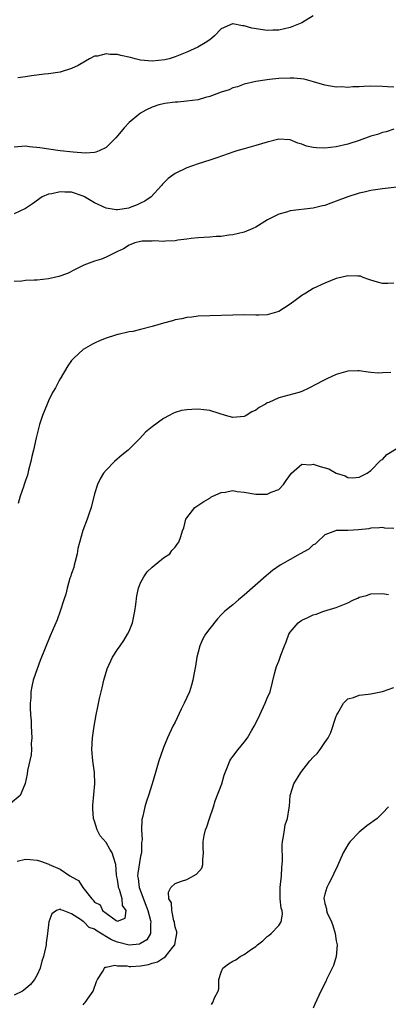
# Model space of a CAD drawing. Units: inches. Extents: x 2619000 to 2622000, y 1536000 to 1539000.
# Drawn here: x 2620150 to 2620214, y 1537803 to 1537974 of the extents above; entities that cross this region are included whole.
import ezdxf

# ---------------------------------------------------------------- set-up
doc = ezdxf.new("R2010")
doc.units = ezdxf.units.IN
doc.header["$MEASUREMENT"] = 0
doc.layers.add('LD26191536_10ft', color=133, linetype='Continuous')

msp = doc.modelspace()

# ---------------------------------------------------------------- linework, layer by layer
at = {"layer": 'LD26191536_10ft'}
for points, elevation in [([(2620201, 1537974.45), (2620199, 1537973.26), (2620198.45, 1537973), (2620197, 1537972.45), (2620195, 1537972), (2620193.98, 1537971.98), (2620193, 1537971.93), (2620190.33, 1537972.33), (2620189, 1537972.74), (2620188.71, 1537972.71), (2620187, 1537973.06), (2620186.94, 1537973.06), (2620185, 1537972.23), (2620183.85, 1537971), (2620183.39, 1537970.61), (2620183, 1537970.3), (2620182.23, 1537969.77), (2620180.95, 1537969), (2620179, 1537968.17), (2620177, 1537967.35), (2620175.94, 1537967), (2620175.2, 1537966.8), (2620173, 1537966.6), (2620171, 1537966.79), (2620170.05, 1537967), (2620169.22, 1537967.22), (2620167.57, 1537967.57), (2620167, 1537967.72), (2620165.73, 1537967.73), (2620165, 1537967.86), (2620163.48, 1537967.48), (2620163, 1537967.45), (2620162.13, 1537967), (2620161.4, 1537966.6), (2620160.15, 1537965.85), (2620159, 1537965.29), (2620157, 1537964.66), (2620156.62, 1537964.62), (2620155, 1537964.36), (2620154.31, 1537964.31), (2620152.03, 1537964.03), (2620151, 1537963.86), (2620149.69, 1537963.69)], 8760), ([(2620215, 1537962.07), (2620213.87, 1537962.13), (2620213, 1537962.21), (2620211, 1537962.23), (2620209.81, 1537962.19), (2620209, 1537962.13), (2620207.89, 1537962.11), (2620207, 1537962.04), (2620205.9, 1537962.1), (2620205, 1537962.06), (2620203, 1537962.42), (2620201.02, 1537963.02), (2620199.44, 1537963.44), (2620197.61, 1537963.61), (2620197, 1537963.62), (2620195, 1537963.55), (2620193.39, 1537963.39), (2620193, 1537963.37), (2620191, 1537963.07), (2620189, 1537962.59), (2620187.86, 1537962.14), (2620187, 1537961.93), (2620186.38, 1537961.62), (2620185, 1537961.19), (2620183, 1537960.43), (2620182.26, 1537960.26), (2620181, 1537959.89), (2620179, 1537959.62), (2620177.47, 1537959.47), (2620177, 1537959.45), (2620175.21, 1537959.21), (2620175, 1537959.2), (2620174.14, 1537959), (2620173, 1537958.61), (2620171.9, 1537958.1), (2620171, 1537957.56), (2620170.67, 1537957.33), (2620169, 1537955.95), (2620168.14, 1537955), (2620167.62, 1537954.38), (2620167, 1537953.6), (2620166.72, 1537953.28), (2620165, 1537951.58), (2620163.79, 1537951), (2620163.24, 1537950.76), (2620163, 1537950.73), (2620161.41, 1537950.59), (2620159.25, 1537950.75), (2620157, 1537951), (2620153.51, 1537951.51), (2620151.72, 1537951.72), (2620151, 1537951.79), (2620149, 1537951.62)], 8750), ([(2620215, 1537954.78), (2620213.67, 1537954.33), (2620213, 1537954.17), (2620212.13, 1537953.87), (2620211, 1537953.55), (2620209, 1537952.82), (2620207, 1537952.16), (2620205, 1537951.71), (2620203, 1537951.49), (2620201.54, 1537951.54), (2620201, 1537951.61), (2620199.83, 1537951.83), (2620199, 1537952.18), (2620198.31, 1537952.31), (2620197, 1537952.91), (2620196.9, 1537952.9), (2620195, 1537953.04), (2620193, 1537952.54), (2620191, 1537951.94), (2620189, 1537951.37), (2620187.73, 1537951), (2620187.18, 1537950.82), (2620184.23, 1537949.77), (2620183, 1537949.36), (2620181, 1537948.74), (2620179, 1537948.05), (2620177, 1537947.05), (2620175.78, 1537946.22), (2620174.8, 1537945.2), (2620174.65, 1537945), (2620172.83, 1537943), (2620171.74, 1537942.26), (2620171, 1537941.93), (2620170.38, 1537941.62), (2620169, 1537941.09), (2620168.93, 1537941.07), (2620167, 1537940.74), (2620166.73, 1537940.73), (2620165, 1537941.03), (2620163, 1537941.99), (2620161.25, 1537943), (2620161, 1537943.13), (2620159, 1537943.81), (2620157.83, 1537943.83), (2620157, 1537943.9), (2620155.55, 1537943.55), (2620155, 1537943.45), (2620153.9, 1537943), (2620152.21, 1537941.79), (2620151, 1537941), (2620149, 1537940.06)], 8740), ([(2620217, 1537944.85), (2620213, 1537944.39), (2620211, 1537944.12), (2620209.83, 1537943.83), (2620209, 1537943.66), (2620207, 1537943), (2620205, 1537942.25), (2620204.07, 1537941.93), (2620203, 1537941.53), (2620202.58, 1537941.42), (2620200.97, 1537941.03), (2620197, 1537940.57), (2620196.37, 1537940.36), (2620195, 1537939.99), (2620193.05, 1537939), (2620191, 1537937.75), (2620190.49, 1537937.51), (2620189, 1537936.9), (2620187, 1537936.4), (2620186.34, 1537936.34), (2620185, 1537936.13), (2620184.1, 1537936.1), (2620183, 1537936.02), (2620181.97, 1537935.97), (2620181, 1537935.9), (2620179.79, 1537935.79), (2620179, 1537935.65), (2620177.47, 1537935.47), (2620177, 1537935.35), (2620175.3, 1537935.3), (2620175, 1537935.25), (2620173.35, 1537935.35), (2620173, 1537935.33), (2620171.29, 1537935.29), (2620171, 1537935.27), (2620170.01, 1537935), (2620169.28, 1537934.72), (2620169, 1537934.64), (2620168, 1537934), (2620167, 1537933.49), (2620165.92, 1537933), (2620165, 1537932.5), (2620164.19, 1537932.19), (2620163, 1537931.84), (2620161.12, 1537931.12), (2620161, 1537931.1), (2620159.63, 1537930.37), (2620158.29, 1537929.71), (2620156.81, 1537929.19), (2620156.05, 1537929), (2620155, 1537928.77), (2620153, 1537928.55), (2620152.51, 1537928.51), (2620151, 1537928.48), (2620150.38, 1537928.38), (2620149, 1537928.32)], 8730), ([(2620215, 1537928.03), (2620213.97, 1537927.97), (2620213, 1537927.97), (2620212.16, 1537928.16), (2620211, 1537928.56), (2620210.65, 1537928.65), (2620209.66, 1537929), (2620209.2, 1537929.2), (2620209, 1537929.25), (2620208.76, 1537929.24), (2620207, 1537929.3), (2620205.76, 1537929), (2620205, 1537928.8), (2620203, 1537928.02), (2620201, 1537927.11), (2620199.73, 1537926.27), (2620199, 1537925.87), (2620197.88, 1537925), (2620197, 1537924.36), (2620195, 1537923.1), (2620193.38, 1537922.62), (2620193, 1537922.53), (2620191.53, 1537922.47), (2620191, 1537922.47), (2620189, 1537922.49), (2620187, 1537922.46), (2620183, 1537922.34), (2620181, 1537922.25), (2620179.88, 1537922.12), (2620179, 1537922.05), (2620178.16, 1537921.84), (2620177, 1537921.66), (2620176.52, 1537921.48), (2620175, 1537921.08), (2620173, 1537920.47), (2620171, 1537919.94), (2620169.63, 1537919.63), (2620169, 1537919.53), (2620167.11, 1537919.11), (2620167, 1537919.1), (2620166.65, 1537919), (2620165, 1537918.43), (2620163.96, 1537918.04), (2620163, 1537917.56), (2620162.61, 1537917.39), (2620161, 1537916.46), (2620159.38, 1537915), (2620159.2, 1537914.8), (2620159, 1537914.57), (2620158.37, 1537913.63), (2620157, 1537911.4), (2620156.77, 1537911), (2620156.18, 1537909.82), (2620155.71, 1537909), (2620155, 1537907.55), (2620154.76, 1537907), (2620153.97, 1537905), (2620153.45, 1537903.45), (2620153.24, 1537902.76), (2620152.85, 1537901.15), (2620152.4, 1537899), (2620152.12, 1537897.88), (2620151.93, 1537897), (2620151.54, 1537895.54), (2620151.33, 1537894.67), (2620151, 1537893.7), (2620150.77, 1537893), (2620150.62, 1537892.62), (2620150.08, 1537891), (2620149.71, 1537889.71)], 8720), ([(2620214.48, 1537912.48), (2620213, 1537912.41), (2620212.36, 1537912.36), (2620211, 1537912.49), (2620210.52, 1537912.52), (2620209, 1537912.75), (2620208.76, 1537912.76), (2620207, 1537912.69), (2620206.61, 1537912.61), (2620205, 1537912.11), (2620203.45, 1537911.45), (2620203, 1537911.24), (2620202.53, 1537911), (2620201.55, 1537910.45), (2620200.24, 1537909.76), (2620199, 1537909.18), (2620198.5, 1537909), (2620195, 1537908.11), (2620193.3, 1537907.3), (2620193, 1537907.19), (2620192.7, 1537907), (2620191.59, 1537906.41), (2620191, 1537905.93), (2620190.34, 1537905.66), (2620189.31, 1537905), (2620189, 1537904.84), (2620187, 1537904.66), (2620185.76, 1537905), (2620184.65, 1537905.35), (2620183, 1537905.91), (2620182, 1537906), (2620181, 1537906.12), (2620179.92, 1537906.08), (2620179, 1537906), (2620178.13, 1537905.87), (2620177, 1537905.52), (2620176.62, 1537905.38), (2620175.96, 1537905), (2620175, 1537904.49), (2620173, 1537903.02), (2620171.87, 1537902.13), (2620170.88, 1537901), (2620169, 1537899.16), (2620168.82, 1537899), (2620167.82, 1537898.18), (2620166.44, 1537897), (2620165, 1537895.54), (2620164.57, 1537895), (2620163.97, 1537894.03), (2620163.52, 1537893), (2620163, 1537891.41), (2620162.38, 1537889), (2620162.04, 1537888.04), (2620161.7, 1537887), (2620160.95, 1537885.05), (2620160.11, 1537881.89), (2620160, 1537881), (2620159.64, 1537879.64), (2620159.48, 1537879), (2620159.4, 1537878.6), (2620159, 1537877.53), (2620158.83, 1537877), (2620158.72, 1537876.72), (2620158.22, 1537875), (2620158.03, 1537873.97), (2620157.63, 1537873), (2620157.02, 1537871), (2620156.51, 1537869.49), (2620155.3, 1537866.7), (2620153.57, 1537862.43), (2620153.03, 1537861), (2620152.35, 1537859), (2620152.08, 1537857.92), (2620151.94, 1537857), (2620151.93, 1537855.93), (2620151.81, 1537855), (2620151.78, 1537854.22), (2620151.87, 1537853), (2620151.98, 1537851.98), (2620151.99, 1537851), (2620152.07, 1537849), (2620152, 1537848), (2620152.01, 1537847), (2620151.97, 1537846.03), (2620151.34, 1537843.34), (2620151.3, 1537842.7), (2620150.93, 1537841.07), (2620150.8, 1537840.8), (2620150.05, 1537839), (2620148.4, 1537837.6)], 8710), ([(2620149.55, 1537827.55), (2620151, 1537827.93), (2620151.83, 1537827.83), (2620153, 1537827.74), (2620153.59, 1537827.59), (2620155.03, 1537827.03), (2620155.08, 1537827), (2620157, 1537826.15), (2620158.72, 1537825), (2620158.91, 1537824.91), (2620159, 1537824.84), (2620160.23, 1537824.23), (2620160.93, 1537823), (2620162.52, 1537821), (2620162.78, 1537820.78), (2620163, 1537820.46), (2620163.98, 1537819.98), (2620164.39, 1537819), (2620165, 1537818.51), (2620166.73, 1537817.27), (2620167, 1537817.15), (2620168.34, 1537817.66), (2620168.51, 1537819), (2620167.87, 1537819.87), (2620167.79, 1537821), (2620167.33, 1537822.67), (2620167.18, 1537823), (2620167.14, 1537823.14), (2620167, 1537824.37), (2620166.84, 1537824.84), (2620166.83, 1537825.17), (2620166.69, 1537827), (2620166.28, 1537828.28), (2620166.06, 1537829), (2620165.64, 1537829.64), (2620165, 1537830.8), (2620163.96, 1537831.96), (2620163.47, 1537833), (2620163, 1537834.52), (2620162.83, 1537835), (2620162.68, 1537836.68), (2620162.68, 1537837.32), (2620163.05, 1537841), (2620162.99, 1537843), (2620162.7, 1537845), (2620162.54, 1537847), (2620162.64, 1537849), (2620162.92, 1537851), (2620163.29, 1537853), (2620163.59, 1537854.41), (2620163.86, 1537855.86), (2620164.12, 1537857), (2620164.3, 1537857.7), (2620164.59, 1537859), (2620165.21, 1537861), (2620166.13, 1537863), (2620167, 1537864.36), (2620167.43, 1537865), (2620168.09, 1537865.91), (2620168.74, 1537867), (2620169, 1537867.55), (2620169.6, 1537869), (2620170.02, 1537871), (2620170.18, 1537872.18), (2620170.32, 1537873.68), (2620170.63, 1537875), (2620171, 1537875.94), (2620171.58, 1537877), (2620172.15, 1537877.85), (2620173, 1537878.68), (2620175, 1537880.26), (2620176.06, 1537881), (2620176.45, 1537881.55), (2620177, 1537882.16), (2620177.33, 1537882.67), (2620177.65, 1537883), (2620178, 1537884), (2620178.27, 1537885), (2620178.48, 1537885.52), (2620178.86, 1537887), (2620179, 1537887.23), (2620180.39, 1537889), (2620180.74, 1537889.26), (2620181.96, 1537890.04), (2620183, 1537890.66), (2620183.19, 1537890.81), (2620183.52, 1537891), (2620185, 1537891.61), (2620185.69, 1537891.69), (2620187, 1537891.96), (2620187.8, 1537891.8), (2620189, 1537891.7), (2620191, 1537891.33), (2620191.37, 1537891.37), (2620193, 1537891.36), (2620193.68, 1537891.69), (2620195, 1537892.18), (2620195.83, 1537893), (2620196.28, 1537893.72), (2620197.19, 1537895), (2620199, 1537896.55), (2620200.44, 1537896.44), (2620201, 1537896.57), (2620202.17, 1537896.17), (2620203.73, 1537895.73), (2620205, 1537894.97), (2620206.53, 1537894.53), (2620207, 1537894.26), (2620207.8, 1537894.2), (2620209, 1537894.29), (2620210.37, 1537895), (2620211, 1537895.46), (2620212.74, 1537897.26), (2620213, 1537897.39), (2620213.78, 1537898.22), (2620217, 1537900.19)], 8700), ([(2620215, 1537885.36), (2620213.46, 1537885.46), (2620213, 1537885.54), (2620212.49, 1537885.51), (2620211, 1537885.45), (2620210.66, 1537885.34), (2620208.87, 1537885.13), (2620207, 1537885.03), (2620205, 1537885.05), (2620204.84, 1537885), (2620203, 1537884.25), (2620201.69, 1537883), (2620201.35, 1537882.66), (2620201, 1537882.51), (2620200.22, 1537881.78), (2620198.74, 1537881), (2620197, 1537879.99), (2620195.23, 1537879), (2620193.92, 1537878.08), (2620192.82, 1537877.18), (2620189, 1537873.77), (2620188.03, 1537873), (2620187, 1537872.14), (2620185.66, 1537871), (2620185.31, 1537870.69), (2620185, 1537870.35), (2620184.33, 1537869.67), (2620183, 1537868.02), (2620182.27, 1537867), (2620181.78, 1537866.22), (2620181.3, 1537865), (2620181, 1537863.9), (2620180.78, 1537863), (2620180.52, 1537861.48), (2620180.29, 1537860.29), (2620180.08, 1537859), (2620179.86, 1537858.14), (2620179.51, 1537857), (2620178.58, 1537855), (2620178.04, 1537853.96), (2620177, 1537851.73), (2620176.62, 1537851), (2620175.66, 1537849), (2620175, 1537847.33), (2620174.84, 1537847), (2620174.17, 1537845), (2620173.61, 1537843), (2620173.01, 1537841), (2620172.37, 1537839), (2620172, 1537838), (2620171.71, 1537837), (2620171.39, 1537835.39), (2620171.19, 1537834.81), (2620171.13, 1537833), (2620171.27, 1537831.27), (2620171.18, 1537830.82), (2620171.15, 1537829), (2620171, 1537828.41), (2620170.5, 1537825.5), (2620170.48, 1537825), (2620170.56, 1537824.56), (2620170.76, 1537823), (2620171.91, 1537819.91), (2620172.23, 1537819), (2620172.72, 1537817.28), (2620172.77, 1537817), (2620172.7, 1537816.7), (2620172.74, 1537815), (2620172.09, 1537813.91), (2620171, 1537813.25), (2620170.83, 1537813.17), (2620169, 1537812.98), (2620167, 1537813.48), (2620165.92, 1537813.92), (2620163.43, 1537815.43), (2620163, 1537815.76), (2620162.05, 1537816.05), (2620161.12, 1537817), (2620161, 1537817.1), (2620160.56, 1537817.44), (2620159, 1537818.41), (2620157.52, 1537819), (2620157.12, 1537819.12), (2620157, 1537819.22), (2620156.38, 1537819), (2620155.58, 1537818.42), (2620155.03, 1537817), (2620154.84, 1537815), (2620154.6, 1537813.4), (2620154.57, 1537813), (2620154.48, 1537812.48), (2620154.12, 1537811), (2620153.83, 1537810.17), (2620153.53, 1537809), (2620153, 1537807.82), (2620152.57, 1537807), (2620151.84, 1537806.16), (2620151, 1537805.38), (2620150.46, 1537805), (2620149, 1537804.29)], 8690), ([(2620161, 1537802.62), (2620161.18, 1537802.82), (2620161.36, 1537803), (2620162.74, 1537805), (2620162.83, 1537805.17), (2620163.36, 1537806.64), (2620163.51, 1537807), (2620164.36, 1537808.36), (2620164.72, 1537809), (2620164.86, 1537809.14), (2620165, 1537809.16), (2620166.5, 1537809.5), (2620167, 1537809.35), (2620168.63, 1537809.37), (2620169, 1537809.28), (2620169.28, 1537809.28), (2620171, 1537809.39), (2620172.37, 1537809.63), (2620173, 1537809.84), (2620173.95, 1537810.05), (2620175, 1537810.77), (2620175.18, 1537810.82), (2620175.35, 1537811), (2620176.62, 1537812.62), (2620176.95, 1537813), (2620177, 1537813.43), (2620177.27, 1537815), (2620177.28, 1537815.28), (2620177, 1537816.12), (2620176.89, 1537816.89), (2620176.87, 1537817), (2620176.78, 1537817.22), (2620176.4, 1537819), (2620176.35, 1537820.35), (2620175.89, 1537821), (2620175.83, 1537822.17), (2620176.27, 1537823), (2620177, 1537823.66), (2620178.1, 1537824.1), (2620179, 1537824.36), (2620180.71, 1537825.29), (2620181.63, 1537826.37), (2620181.81, 1537827), (2620181.78, 1537827.78), (2620181.95, 1537829), (2620181.88, 1537829.88), (2620181.85, 1537831), (2620182.02, 1537832.02), (2620182.25, 1537833), (2620182.49, 1537833.51), (2620182.97, 1537835), (2620183.65, 1537837), (2620183.97, 1537838.03), (2620185.09, 1537841), (2620185.51, 1537842.49), (2620186.23, 1537844.23), (2620186.5, 1537845), (2620186.68, 1537845.32), (2620187, 1537845.76), (2620187.96, 1537847), (2620189, 1537848.26), (2620189.55, 1537849), (2620190.34, 1537850.34), (2620190.75, 1537851), (2620191, 1537851.53), (2620191.74, 1537853), (2620192.66, 1537855), (2620193, 1537855.89), (2620193.48, 1537857), (2620194.33, 1537860.33), (2620194.48, 1537861), (2620194.63, 1537861.37), (2620195, 1537862.32), (2620195.36, 1537863.36), (2620196, 1537865), (2620196.3, 1537865.7), (2620196.76, 1537867), (2620197, 1537867.37), (2620198.35, 1537869), (2620199, 1537869.46), (2620200.08, 1537869.92), (2620201, 1537870.37), (2620201.51, 1537870.49), (2620202.81, 1537871), (2620205, 1537871.63), (2620206.14, 1537872.14), (2620207, 1537872.47), (2620208, 1537873), (2620208.72, 1537873.28), (2620209, 1537873.43), (2620210.24, 1537873.76), (2620211, 1537874.03), (2620213, 1537874.06), (2620214.08, 1537873.92)], 8680), ([(2620183.34, 1537802.66), (2620183.56, 1537803), (2620183.83, 1537803.83), (2620184.46, 1537805), (2620184.59, 1537805.41), (2620184.6, 1537807), (2620185, 1537808.3), (2620185.29, 1537809), (2620186.29, 1537809.71), (2620187, 1537810.18), (2620187.56, 1537810.44), (2620188.31, 1537811), (2620189, 1537811.36), (2620190.29, 1537812.29), (2620191, 1537812.75), (2620191.31, 1537813), (2620192.25, 1537813.75), (2620193, 1537814.48), (2620193.31, 1537814.69), (2620193.67, 1537815), (2620195, 1537816.41), (2620195.42, 1537817), (2620195.67, 1537818.33), (2620195.57, 1537819), (2620195.4, 1537819.4), (2620195.27, 1537821), (2620195.27, 1537822.73), (2620195.25, 1537823), (2620195.46, 1537825), (2620195.54, 1537826.46), (2620195.61, 1537827), (2620195.65, 1537827.65), (2620195.59, 1537830.41), (2620195.64, 1537831), (2620195.85, 1537831.85), (2620195.97, 1537833), (2620196.09, 1537833.91), (2620196.54, 1537835), (2620196.83, 1537836.83), (2620196.86, 1537837.14), (2620196.99, 1537839), (2620197.64, 1537841), (2620198.81, 1537843), (2620200.42, 1537845), (2620201, 1537845.63), (2620201.7, 1537846.3), (2620202.2, 1537847), (2620203, 1537848.19), (2620203.57, 1537849), (2620204.06, 1537849.94), (2620205, 1537852.75), (2620205.1, 1537853), (2620205.29, 1537853.29), (2620206.27, 1537855), (2620207, 1537855.77), (2620207.99, 1537855.99), (2620209, 1537856.42), (2620210.56, 1537856.56), (2620211, 1537856.67), (2620213, 1537857.03), (2620215, 1537857.73)], 8670), ([(2620214.08, 1537837), (2620213, 1537835.89), (2620212.11, 1537835), (2620210.32, 1537833.68), (2620209, 1537832.6), (2620207.42, 1537831), (2620207.23, 1537830.77), (2620207, 1537830.42), (2620206.19, 1537829), (2620205.23, 1537826.77), (2620204.59, 1537825.41), (2620204.39, 1537825), (2620203.68, 1537823.68), (2620203.35, 1537823), (2620203, 1537821.83), (2620202.84, 1537821.16), (2620202.83, 1537821), (2620202.88, 1537820.88), (2620203, 1537820.22), (2620203.29, 1537819.29), (2620203.3, 1537819), (2620203.42, 1537818.58), (2620204.16, 1537817), (2620204.4, 1537816.4), (2620204.8, 1537815), (2620205, 1537813.75), (2620205.14, 1537813), (2620205, 1537811), (2620204.54, 1537809.46), (2620203.57, 1537807.57), (2620203.32, 1537807), (2620203.23, 1537806.77), (2620202.29, 1537805), (2620201.28, 1537802.72), (2620201, 1537802.02)], 8660)]:
    msp.add_lwpolyline(points, dxfattribs=dict(at, elevation=elevation))

doc.saveas('drawing.dxf')
